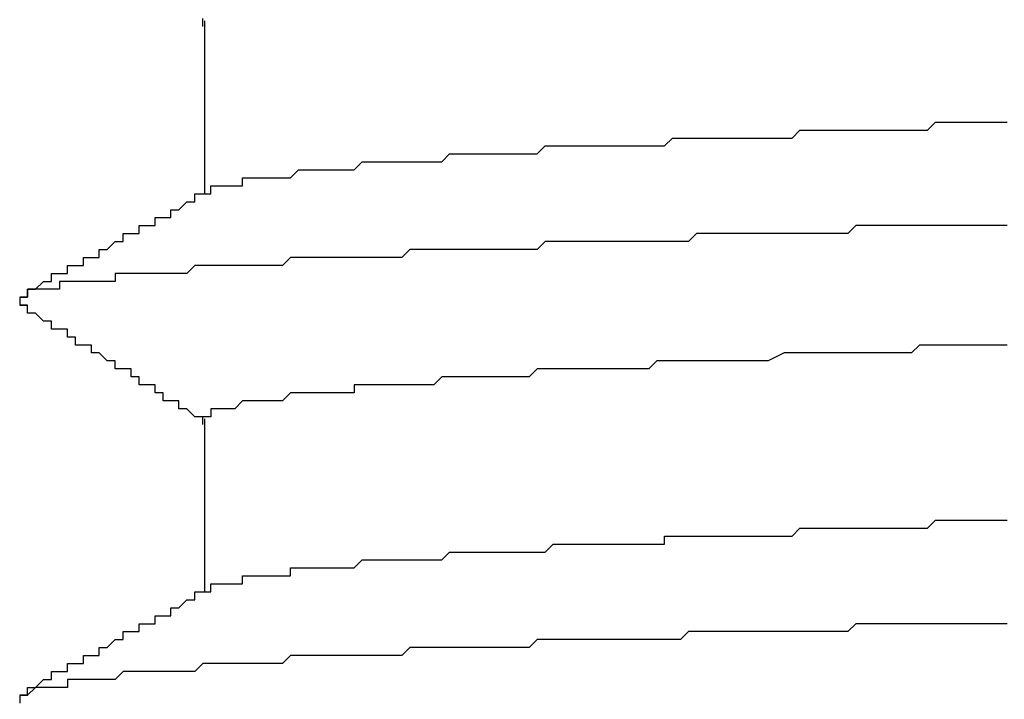
# Model space of a CAD drawing. Extents: x 0 to 2100, y 0 to 1485.
# Drawn here: x 1157 to 1158, y 1243 to 1244 of the extents above; entities that cross this region are included whole.
import ezdxf

# ---------------------------------------------------------------- set-up
doc = ezdxf.new("R2010")
doc.units = 0
doc.header["$LTSCALE"] = 5
doc.layers.add('VISIBLE__ISO_', color=7, linetype='CONTINUOUS')

msp = doc.modelspace()

# ---------------------------------------------------------------- linework, layer by layer
at = {"layer": 'VISIBLE__ISO_'}
for p, q in [((1157.2321, 1243.6573), (1157.2321, 1243.4398)), ((1157.2321, 1243.1573), (1157.2321, 1242.9398))]:
    msp.add_line(p, q, dxfattribs=at)
for points in [[(1157.23, 1243.65, 0), (1157.23, 1243.66, 0)], [(1157.24, 1243.44, 0), (1157.24, 1243.44, 0), (1157.24, 1243.44, 0), (1157.24, 1243.45, 0), (1157.25, 1243.45, 0), (1157.25, 1243.45, 0), (1157.25, 1243.45, 0), (1157.25, 1243.45, 0), (1157.26, 1243.45, 0), (1157.26, 1243.45, 0), (1157.26, 1243.45, 0), (1157.27, 1243.45, 0), (1157.27, 1243.45, 0), (1157.27, 1243.45, 0), (1157.28, 1243.45, 0), (1157.28, 1243.45, 0), (1157.28, 1243.46, 0), (1157.29, 1243.46, 0), (1157.29, 1243.46, 0), (1157.3, 1243.46, 0), (1157.3, 1243.46, 0), (1157.3, 1243.46, 0), (1157.31, 1243.46, 0), (1157.31, 1243.46, 0), (1157.32, 1243.46, 0), (1157.32, 1243.46, 0), (1157.33, 1243.46, 0), (1157.33, 1243.46, 0), (1157.34, 1243.46, 0), (1157.35, 1243.47, 0), (1157.35, 1243.47, 0), (1157.36, 1243.47, 0), (1157.36, 1243.47, 0), (1157.37, 1243.47, 0), (1157.38, 1243.47, 0), (1157.38, 1243.47, 0), (1157.39, 1243.47, 0), (1157.4, 1243.47, 0), (1157.4, 1243.47, 0), (1157.41, 1243.47, 0), (1157.42, 1243.47, 0), (1157.42, 1243.47, 0), (1157.43, 1243.48, 0), (1157.44, 1243.48, 0), (1157.45, 1243.48, 0), (1157.45, 1243.48, 0), (1157.46, 1243.48, 0), (1157.47, 1243.48, 0), (1157.48, 1243.48, 0), (1157.49, 1243.48, 0), (1157.49, 1243.48, 0), (1157.5, 1243.48, 0), (1157.51, 1243.48, 0), (1157.52, 1243.48, 0), (1157.53, 1243.48, 0), (1157.54, 1243.49, 0), (1157.55, 1243.49, 0), (1157.56, 1243.49, 0), (1157.57, 1243.49, 0), (1157.57, 1243.49, 0), (1157.58, 1243.49, 0), (1157.59, 1243.49, 0), (1157.6, 1243.49, 0), (1157.61, 1243.49, 0), (1157.62, 1243.49, 0), (1157.63, 1243.49, 0), (1157.64, 1243.49, 0), (1157.65, 1243.49, 0), (1157.66, 1243.5, 0), (1157.67, 1243.5, 0), (1157.68, 1243.5, 0), (1157.7, 1243.5, 0), (1157.71, 1243.5, 0), (1157.72, 1243.5, 0), (1157.73, 1243.5, 0), (1157.74, 1243.5, 0), (1157.75, 1243.5, 0), (1157.76, 1243.5, 0), (1157.77, 1243.5, 0), (1157.78, 1243.5, 0), (1157.8, 1243.5, 0), (1157.81, 1243.5, 0), (1157.82, 1243.51, 0), (1157.83, 1243.51, 0), (1157.84, 1243.51, 0), (1157.86, 1243.51, 0), (1157.87, 1243.51, 0), (1157.88, 1243.51, 0), (1157.89, 1243.51, 0), (1157.9, 1243.51, 0), (1157.92, 1243.51, 0), (1157.93, 1243.51, 0), (1157.94, 1243.51, 0), (1157.95, 1243.51, 0), (1157.97, 1243.51, 0), (1157.98, 1243.52, 0), (1157.99, 1243.52, 0), (1158.01, 1243.52, 0), (1158.02, 1243.52, 0), (1158.03, 1243.52, 0), (1158.05, 1243.52, 0), (1158.06, 1243.52, 0), (1158.07, 1243.52, 0), (1158.09, 1243.52, 0), (1158.1, 1243.52, 0), (1158.11, 1243.52, 0), (1158.13, 1243.52, 0), (1158.14, 1243.52, 0), (1158.15, 1243.53, 0), (1158.17, 1243.53, 0), (1158.18, 1243.53, 0), (1158.2, 1243.53, 0), (1158.21, 1243.53, 0), (1158.23, 1243.53, 0), (1158.24, 1243.53, 0)], [(1157, 1243.31, 0), (1157, 1243.31, 0), (1157.01, 1243.31, 0), (1157.01, 1243.32, 0), (1157.01, 1243.32, 0), (1157.01, 1243.32, 0), (1157.01, 1243.32, 0), (1157.02, 1243.32, 0), (1157.02, 1243.32, 0), (1157.02, 1243.32, 0), (1157.02, 1243.32, 0), (1157.02, 1243.32, 0), (1157.02, 1243.32, 0), (1157.03, 1243.33, 0), (1157.03, 1243.33, 0), (1157.03, 1243.33, 0), (1157.03, 1243.33, 0), (1157.03, 1243.33, 0), (1157.04, 1243.33, 0), (1157.04, 1243.33, 0), (1157.04, 1243.33, 0), (1157.04, 1243.33, 0), (1157.04, 1243.33, 0), (1157.04, 1243.34, 0), (1157.05, 1243.34, 0), (1157.05, 1243.34, 0), (1157.05, 1243.34, 0), (1157.05, 1243.34, 0), (1157.05, 1243.34, 0), (1157.06, 1243.34, 0), (1157.06, 1243.34, 0), (1157.06, 1243.34, 0), (1157.06, 1243.35, 0), (1157.06, 1243.35, 0), (1157.07, 1243.35, 0), (1157.07, 1243.35, 0), (1157.07, 1243.35, 0), (1157.07, 1243.35, 0), (1157.07, 1243.35, 0), (1157.07, 1243.35, 0), (1157.08, 1243.35, 0), (1157.08, 1243.35, 0), (1157.08, 1243.36, 0), (1157.08, 1243.36, 0), (1157.08, 1243.36, 0), (1157.09, 1243.36, 0), (1157.09, 1243.36, 0), (1157.09, 1243.36, 0), (1157.09, 1243.36, 0), (1157.09, 1243.36, 0), (1157.1, 1243.36, 0), (1157.1, 1243.36, 0), (1157.1, 1243.37, 0), (1157.1, 1243.37, 0), (1157.1, 1243.37, 0), (1157.1, 1243.37, 0), (1157.11, 1243.37, 0), (1157.11, 1243.37, 0), (1157.11, 1243.37, 0), (1157.11, 1243.37, 0), (1157.11, 1243.37, 0), (1157.12, 1243.38, 0), (1157.12, 1243.38, 0), (1157.12, 1243.38, 0), (1157.12, 1243.38, 0), (1157.12, 1243.38, 0), (1157.12, 1243.38, 0), (1157.13, 1243.38, 0), (1157.13, 1243.38, 0), (1157.13, 1243.38, 0), (1157.13, 1243.38, 0), (1157.13, 1243.39, 0), (1157.14, 1243.39, 0), (1157.14, 1243.39, 0), (1157.14, 1243.39, 0), (1157.14, 1243.39, 0), (1157.14, 1243.39, 0), (1157.15, 1243.39, 0), (1157.15, 1243.39, 0), (1157.15, 1243.39, 0), (1157.15, 1243.39, 0), (1157.15, 1243.4, 0), (1157.15, 1243.4, 0), (1157.16, 1243.4, 0), (1157.16, 1243.4, 0), (1157.16, 1243.4, 0), (1157.16, 1243.4, 0), (1157.16, 1243.4, 0), (1157.17, 1243.4, 0), (1157.17, 1243.4, 0), (1157.17, 1243.41, 0), (1157.17, 1243.41, 0), (1157.17, 1243.41, 0), (1157.18, 1243.41, 0), (1157.18, 1243.41, 0), (1157.18, 1243.41, 0), (1157.18, 1243.41, 0), (1157.18, 1243.41, 0), (1157.18, 1243.41, 0), (1157.19, 1243.41, 0), (1157.19, 1243.42, 0), (1157.19, 1243.42, 0), (1157.19, 1243.42, 0), (1157.19, 1243.42, 0), (1157.2, 1243.42, 0), (1157.2, 1243.42, 0), (1157.2, 1243.42, 0), (1157.2, 1243.42, 0), (1157.2, 1243.42, 0), (1157.2, 1243.42, 0), (1157.21, 1243.43, 0), (1157.21, 1243.43, 0), (1157.21, 1243.43, 0), (1157.21, 1243.43, 0), (1157.21, 1243.43, 0), (1157.22, 1243.43, 0), (1157.22, 1243.43, 0), (1157.22, 1243.43, 0), (1157.22, 1243.43, 0), (1157.22, 1243.44, 0), (1157.23, 1243.44, 0), (1157.23, 1243.44, 0), (1157.23, 1243.44, 0), (1157.23, 1243.44, 0), (1157.23, 1243.44, 0), (1157.23, 1243.44, 0), (1157.24, 1243.44, 0), (1157.24, 1243.44, 0)], [(1158.24, 1243.4, 0), (1158.23, 1243.4, 0), (1158.22, 1243.4, 0), (1158.2, 1243.4, 0), (1158.19, 1243.4, 0), (1158.17, 1243.4, 0), (1158.16, 1243.4, 0), (1158.15, 1243.4, 0), (1158.13, 1243.4, 0), (1158.12, 1243.4, 0), (1158.11, 1243.4, 0), (1158.09, 1243.4, 0), (1158.08, 1243.4, 0), (1158.07, 1243.4, 0), (1158.05, 1243.4, 0), (1158.04, 1243.39, 0), (1158.03, 1243.39, 0), (1158.01, 1243.39, 0), (1158, 1243.39, 0), (1157.99, 1243.39, 0), (1157.98, 1243.39, 0), (1157.96, 1243.39, 0), (1157.95, 1243.39, 0), (1157.94, 1243.39, 0), (1157.92, 1243.39, 0), (1157.91, 1243.39, 0), (1157.9, 1243.39, 0), (1157.89, 1243.39, 0), (1157.87, 1243.39, 0), (1157.86, 1243.39, 0), (1157.85, 1243.39, 0), (1157.84, 1243.38, 0), (1157.82, 1243.38, 0), (1157.81, 1243.38, 0), (1157.8, 1243.38, 0), (1157.79, 1243.38, 0), (1157.78, 1243.38, 0), (1157.76, 1243.38, 0), (1157.75, 1243.38, 0), (1157.74, 1243.38, 0), (1157.73, 1243.38, 0), (1157.72, 1243.38, 0), (1157.71, 1243.38, 0), (1157.69, 1243.38, 0), (1157.68, 1243.38, 0), (1157.67, 1243.38, 0), (1157.66, 1243.38, 0), (1157.65, 1243.37, 0), (1157.64, 1243.37, 0), (1157.63, 1243.37, 0), (1157.62, 1243.37, 0), (1157.6, 1243.37, 0), (1157.59, 1243.37, 0), (1157.58, 1243.37, 0), (1157.57, 1243.37, 0), (1157.56, 1243.37, 0), (1157.55, 1243.37, 0), (1157.54, 1243.37, 0), (1157.53, 1243.37, 0), (1157.52, 1243.37, 0), (1157.51, 1243.37, 0), (1157.5, 1243.37, 0), (1157.49, 1243.37, 0), (1157.48, 1243.36, 0), (1157.47, 1243.36, 0), (1157.46, 1243.36, 0), (1157.45, 1243.36, 0), (1157.44, 1243.36, 0), (1157.43, 1243.36, 0), (1157.42, 1243.36, 0), (1157.41, 1243.36, 0), (1157.4, 1243.36, 0), (1157.39, 1243.36, 0), (1157.38, 1243.36, 0), (1157.37, 1243.36, 0), (1157.37, 1243.36, 0), (1157.36, 1243.36, 0), (1157.35, 1243.36, 0), (1157.34, 1243.36, 0), (1157.33, 1243.35, 0), (1157.32, 1243.35, 0), (1157.31, 1243.35, 0), (1157.31, 1243.35, 0), (1157.3, 1243.35, 0), (1157.29, 1243.35, 0), (1157.28, 1243.35, 0), (1157.27, 1243.35, 0), (1157.27, 1243.35, 0), (1157.26, 1243.35, 0), (1157.25, 1243.35, 0), (1157.24, 1243.35, 0), (1157.24, 1243.35, 0), (1157.23, 1243.35, 0), (1157.22, 1243.35, 0), (1157.21, 1243.34, 0), (1157.21, 1243.34, 0), (1157.2, 1243.34, 0), (1157.19, 1243.34, 0), (1157.19, 1243.34, 0), (1157.18, 1243.34, 0), (1157.17, 1243.34, 0), (1157.17, 1243.34, 0), (1157.16, 1243.34, 0), (1157.16, 1243.34, 0), (1157.15, 1243.34, 0), (1157.14, 1243.34, 0), (1157.14, 1243.34, 0), (1157.13, 1243.34, 0), (1157.13, 1243.34, 0), (1157.12, 1243.34, 0), (1157.12, 1243.33, 0), (1157.11, 1243.33, 0), (1157.11, 1243.33, 0), (1157.1, 1243.33, 0), (1157.1, 1243.33, 0), (1157.09, 1243.33, 0), (1157.09, 1243.33, 0), (1157.08, 1243.33, 0), (1157.08, 1243.33, 0), (1157.07, 1243.33, 0), (1157.07, 1243.33, 0), (1157.07, 1243.33, 0), (1157.06, 1243.33, 0), (1157.06, 1243.33, 0), (1157.06, 1243.33, 0), (1157.05, 1243.33, 0), (1157.05, 1243.32, 0), (1157.05, 1243.32, 0), (1157.04, 1243.32, 0), (1157.04, 1243.32, 0), (1157.04, 1243.32, 0), (1157.03, 1243.32, 0), (1157.03, 1243.32, 0), (1157.03, 1243.32, 0), (1157.03, 1243.32, 0), (1157.02, 1243.32, 0), (1157.02, 1243.32, 0), (1157.02, 1243.32, 0), (1157.02, 1243.32, 0), (1157.02, 1243.32, 0), (1157.01, 1243.32, 0), (1157.01, 1243.32, 0), (1157.01, 1243.31, 0), (1157.01, 1243.31, 0), (1157.01, 1243.31, 0), (1157.01, 1243.31, 0), (1157.01, 1243.31, 0), (1157.01, 1243.31, 0), (1157, 1243.31, 0), (1157, 1243.31, 0), (1157, 1243.31, 0), (1157, 1243.31, 0), (1157, 1243.31, 0), (1157, 1243.31, 0), (1157, 1243.31, 0), (1157, 1243.31, 0), (1157, 1243.31, 0), (1157, 1243.31, 0), (1157, 1243.3, 0), (1157, 1243.3, 0), (1157, 1243.3, 0), (1157.01, 1243.3, 0), (1157.01, 1243.3, 0), (1157.01, 1243.3, 0), (1157.01, 1243.3, 0)], [(1157.23, 1243.15, 0), (1157.23, 1243.16, 0), (1157.23, 1243.16, 0), (1157.23, 1243.16, 0), (1157.22, 1243.16, 0), (1157.22, 1243.16, 0), (1157.22, 1243.16, 0), (1157.22, 1243.16, 0), (1157.22, 1243.16, 0), (1157.22, 1243.16, 0), (1157.21, 1243.17, 0), (1157.21, 1243.17, 0), (1157.21, 1243.17, 0), (1157.21, 1243.17, 0), (1157.21, 1243.17, 0), (1157.2, 1243.17, 0), (1157.2, 1243.17, 0), (1157.2, 1243.17, 0), (1157.2, 1243.18, 0), (1157.2, 1243.18, 0), (1157.2, 1243.18, 0), (1157.19, 1243.18, 0), (1157.19, 1243.18, 0), (1157.19, 1243.18, 0), (1157.19, 1243.18, 0), (1157.19, 1243.18, 0), (1157.18, 1243.18, 0), (1157.18, 1243.19, 0), (1157.18, 1243.19, 0), (1157.18, 1243.19, 0), (1157.18, 1243.19, 0), (1157.18, 1243.19, 0), (1157.17, 1243.19, 0), (1157.17, 1243.19, 0), (1157.17, 1243.19, 0), (1157.17, 1243.19, 0), (1157.17, 1243.2, 0), (1157.16, 1243.2, 0), (1157.16, 1243.2, 0), (1157.16, 1243.2, 0), (1157.16, 1243.2, 0), (1157.16, 1243.2, 0), (1157.16, 1243.2, 0), (1157.15, 1243.2, 0), (1157.15, 1243.21, 0), (1157.15, 1243.21, 0), (1157.15, 1243.21, 0), (1157.15, 1243.21, 0), (1157.14, 1243.21, 0), (1157.14, 1243.21, 0), (1157.14, 1243.21, 0), (1157.14, 1243.21, 0), (1157.14, 1243.21, 0), (1157.14, 1243.22, 0), (1157.13, 1243.22, 0), (1157.13, 1243.22, 0), (1157.13, 1243.22, 0), (1157.13, 1243.22, 0), (1157.13, 1243.22, 0), (1157.12, 1243.22, 0), (1157.12, 1243.22, 0), (1157.12, 1243.22, 0), (1157.12, 1243.23, 0), (1157.12, 1243.23, 0), (1157.12, 1243.23, 0), (1157.11, 1243.23, 0), (1157.11, 1243.23, 0), (1157.11, 1243.23, 0), (1157.11, 1243.23, 0), (1157.11, 1243.23, 0), (1157.1, 1243.24, 0), (1157.1, 1243.24, 0), (1157.1, 1243.24, 0), (1157.1, 1243.24, 0), (1157.1, 1243.24, 0), (1157.1, 1243.24, 0), (1157.09, 1243.24, 0), (1157.09, 1243.24, 0), (1157.09, 1243.24, 0), (1157.09, 1243.25, 0), (1157.09, 1243.25, 0), (1157.08, 1243.25, 0), (1157.08, 1243.25, 0), (1157.08, 1243.25, 0), (1157.08, 1243.25, 0), (1157.08, 1243.25, 0), (1157.08, 1243.25, 0), (1157.07, 1243.25, 0), (1157.07, 1243.26, 0), (1157.07, 1243.26, 0), (1157.07, 1243.26, 0), (1157.07, 1243.26, 0), (1157.06, 1243.26, 0), (1157.06, 1243.26, 0), (1157.06, 1243.26, 0), (1157.06, 1243.26, 0), (1157.06, 1243.27, 0), (1157.06, 1243.27, 0), (1157.05, 1243.27, 0), (1157.05, 1243.27, 0), (1157.05, 1243.27, 0), (1157.05, 1243.27, 0), (1157.05, 1243.27, 0), (1157.04, 1243.27, 0), (1157.04, 1243.27, 0), (1157.04, 1243.28, 0), (1157.04, 1243.28, 0), (1157.04, 1243.28, 0), (1157.04, 1243.28, 0), (1157.03, 1243.28, 0), (1157.03, 1243.28, 0), (1157.03, 1243.28, 0), (1157.03, 1243.28, 0), (1157.03, 1243.28, 0), (1157.02, 1243.29, 0), (1157.02, 1243.29, 0), (1157.02, 1243.29, 0), (1157.02, 1243.29, 0), (1157.02, 1243.29, 0), (1157.02, 1243.29, 0), (1157.01, 1243.29, 0), (1157.01, 1243.29, 0), (1157.01, 1243.3, 0), (1157.01, 1243.3, 0), (1157.01, 1243.3, 0), (1157, 1243.3, 0), (1157, 1243.3, 0), (1157, 1243.3, 0)], [(1158.24, 1243.25, 0), (1158.23, 1243.25, 0), (1158.21, 1243.25, 0), (1158.2, 1243.25, 0), (1158.19, 1243.25, 0), (1158.17, 1243.25, 0), (1158.16, 1243.25, 0), (1158.14, 1243.25, 0), (1158.13, 1243.25, 0), (1158.12, 1243.24, 0), (1158.1, 1243.24, 0), (1158.09, 1243.24, 0), (1158.07, 1243.24, 0), (1158.06, 1243.24, 0), (1158.05, 1243.24, 0), (1158.03, 1243.24, 0), (1158.02, 1243.24, 0), (1158.01, 1243.24, 0), (1157.99, 1243.24, 0), (1157.98, 1243.24, 0), (1157.97, 1243.24, 0), (1157.96, 1243.24, 0), (1157.94, 1243.23, 0), (1157.93, 1243.23, 0), (1157.92, 1243.23, 0), (1157.91, 1243.23, 0), (1157.89, 1243.23, 0), (1157.88, 1243.23, 0), (1157.87, 1243.23, 0), (1157.86, 1243.23, 0), (1157.84, 1243.23, 0), (1157.83, 1243.23, 0), (1157.82, 1243.23, 0), (1157.81, 1243.23, 0), (1157.8, 1243.23, 0), (1157.79, 1243.22, 0), (1157.77, 1243.22, 0), (1157.76, 1243.22, 0), (1157.75, 1243.22, 0), (1157.74, 1243.22, 0), (1157.73, 1243.22, 0), (1157.72, 1243.22, 0), (1157.71, 1243.22, 0), (1157.7, 1243.22, 0), (1157.69, 1243.22, 0), (1157.67, 1243.22, 0), (1157.66, 1243.22, 0), (1157.65, 1243.22, 0), (1157.64, 1243.21, 0), (1157.63, 1243.21, 0), (1157.62, 1243.21, 0), (1157.61, 1243.21, 0), (1157.6, 1243.21, 0), (1157.59, 1243.21, 0), (1157.58, 1243.21, 0), (1157.57, 1243.21, 0), (1157.57, 1243.21, 0), (1157.56, 1243.21, 0), (1157.55, 1243.21, 0), (1157.54, 1243.21, 0), (1157.53, 1243.21, 0), (1157.52, 1243.2, 0), (1157.51, 1243.2, 0), (1157.5, 1243.2, 0), (1157.49, 1243.2, 0), (1157.49, 1243.2, 0), (1157.48, 1243.2, 0), (1157.47, 1243.2, 0), (1157.46, 1243.2, 0), (1157.45, 1243.2, 0), (1157.45, 1243.2, 0), (1157.44, 1243.2, 0), (1157.43, 1243.2, 0), (1157.42, 1243.2, 0), (1157.42, 1243.19, 0), (1157.41, 1243.19, 0), (1157.4, 1243.19, 0), (1157.4, 1243.19, 0), (1157.39, 1243.19, 0), (1157.38, 1243.19, 0), (1157.38, 1243.19, 0), (1157.37, 1243.19, 0), (1157.36, 1243.19, 0), (1157.36, 1243.19, 0), (1157.35, 1243.19, 0), (1157.34, 1243.19, 0), (1157.34, 1243.19, 0), (1157.33, 1243.18, 0), (1157.33, 1243.18, 0), (1157.32, 1243.18, 0), (1157.32, 1243.18, 0), (1157.31, 1243.18, 0), (1157.31, 1243.18, 0), (1157.3, 1243.18, 0), (1157.3, 1243.18, 0), (1157.29, 1243.18, 0), (1157.29, 1243.18, 0), (1157.29, 1243.18, 0), (1157.28, 1243.18, 0), (1157.28, 1243.18, 0), (1157.27, 1243.17, 0), (1157.27, 1243.17, 0), (1157.27, 1243.17, 0), (1157.26, 1243.17, 0), (1157.26, 1243.17, 0), (1157.26, 1243.17, 0), (1157.26, 1243.17, 0), (1157.25, 1243.17, 0), (1157.25, 1243.17, 0), (1157.25, 1243.17, 0), (1157.25, 1243.17, 0), (1157.24, 1243.17, 0), (1157.24, 1243.17, 0), (1157.24, 1243.16, 0), (1157.24, 1243.16, 0), (1157.24, 1243.16, 0), (1157.24, 1243.16, 0), (1157.24, 1243.16, 0), (1157.23, 1243.16, 0), (1157.23, 1243.16, 0), (1157.23, 1243.16, 0), (1157.23, 1243.16, 0), (1157.23, 1243.16, 0), (1157.23, 1243.16, 0)], [(1157.24, 1242.94, 0), (1157.24, 1242.94, 0), (1157.24, 1242.94, 0), (1157.24, 1242.95, 0), (1157.24, 1242.95, 0), (1157.24, 1242.95, 0), (1157.25, 1242.95, 0), (1157.25, 1242.95, 0), (1157.25, 1242.95, 0), (1157.25, 1242.95, 0), (1157.25, 1242.95, 0), (1157.26, 1242.95, 0), (1157.26, 1242.95, 0), (1157.26, 1242.95, 0), (1157.26, 1242.95, 0), (1157.26, 1242.95, 0), (1157.27, 1242.95, 0), (1157.27, 1242.95, 0), (1157.27, 1242.95, 0), (1157.27, 1242.95, 0), (1157.28, 1242.95, 0), (1157.28, 1242.96, 0), (1157.28, 1242.96, 0), (1157.29, 1242.96, 0), (1157.29, 1242.96, 0), (1157.29, 1242.96, 0), (1157.3, 1242.96, 0), (1157.3, 1242.96, 0), (1157.3, 1242.96, 0), (1157.31, 1242.96, 0), (1157.31, 1242.96, 0), (1157.31, 1242.96, 0), (1157.32, 1242.96, 0), (1157.32, 1242.96, 0), (1157.33, 1242.96, 0), (1157.33, 1242.96, 0), (1157.33, 1242.96, 0), (1157.34, 1242.96, 0), (1157.34, 1242.97, 0), (1157.35, 1242.97, 0), (1157.35, 1242.97, 0), (1157.36, 1242.97, 0), (1157.36, 1242.97, 0), (1157.37, 1242.97, 0), (1157.37, 1242.97, 0), (1157.38, 1242.97, 0), (1157.38, 1242.97, 0), (1157.39, 1242.97, 0), (1157.39, 1242.97, 0), (1157.4, 1242.97, 0), (1157.4, 1242.97, 0), (1157.41, 1242.97, 0), (1157.41, 1242.97, 0), (1157.42, 1242.97, 0), (1157.42, 1242.97, 0), (1157.43, 1242.98, 0), (1157.44, 1242.98, 0), (1157.44, 1242.98, 0), (1157.45, 1242.98, 0), (1157.45, 1242.98, 0), (1157.46, 1242.98, 0), (1157.47, 1242.98, 0), (1157.47, 1242.98, 0), (1157.48, 1242.98, 0), (1157.49, 1242.98, 0), (1157.49, 1242.98, 0), (1157.5, 1242.98, 0), (1157.5, 1242.98, 0), (1157.51, 1242.98, 0), (1157.52, 1242.98, 0), (1157.53, 1242.98, 0), (1157.53, 1242.98, 0), (1157.54, 1242.99, 0), (1157.55, 1242.99, 0), (1157.55, 1242.99, 0), (1157.56, 1242.99, 0), (1157.57, 1242.99, 0), (1157.58, 1242.99, 0), (1157.58, 1242.99, 0), (1157.59, 1242.99, 0), (1157.6, 1242.99, 0), (1157.61, 1242.99, 0), (1157.61, 1242.99, 0), (1157.62, 1242.99, 0), (1157.63, 1242.99, 0), (1157.64, 1242.99, 0), (1157.64, 1242.99, 0), (1157.65, 1242.99, 0), (1157.66, 1242.99, 0), (1157.67, 1243, 0), (1157.68, 1243, 0), (1157.68, 1243, 0), (1157.69, 1243, 0), (1157.7, 1243, 0), (1157.71, 1243, 0), (1157.72, 1243, 0), (1157.73, 1243, 0), (1157.73, 1243, 0), (1157.74, 1243, 0), (1157.75, 1243, 0), (1157.76, 1243, 0), (1157.77, 1243, 0), (1157.78, 1243, 0), (1157.79, 1243, 0), (1157.8, 1243, 0), (1157.81, 1243, 0), (1157.81, 1243.01, 0), (1157.82, 1243.01, 0), (1157.83, 1243.01, 0), (1157.84, 1243.01, 0), (1157.85, 1243.01, 0), (1157.86, 1243.01, 0), (1157.87, 1243.01, 0), (1157.88, 1243.01, 0), (1157.89, 1243.01, 0), (1157.9, 1243.01, 0), (1157.91, 1243.01, 0), (1157.92, 1243.01, 0), (1157.93, 1243.01, 0), (1157.94, 1243.01, 0), (1157.95, 1243.01, 0), (1157.96, 1243.01, 0), (1157.97, 1243.01, 0), (1157.98, 1243.02, 0), (1157.99, 1243.02, 0), (1158, 1243.02, 0), (1158.01, 1243.02, 0), (1158.02, 1243.02, 0), (1158.03, 1243.02, 0), (1158.04, 1243.02, 0), (1158.05, 1243.02, 0), (1158.06, 1243.02, 0), (1158.07, 1243.02, 0), (1158.08, 1243.02, 0), (1158.09, 1243.02, 0), (1158.1, 1243.02, 0), (1158.11, 1243.02, 0), (1158.12, 1243.02, 0), (1158.13, 1243.02, 0), (1158.14, 1243.02, 0), (1158.15, 1243.03, 0), (1158.16, 1243.03, 0), (1158.17, 1243.03, 0), (1158.18, 1243.03, 0), (1158.19, 1243.03, 0), (1158.21, 1243.03, 0), (1158.22, 1243.03, 0), (1158.23, 1243.03, 0), (1158.24, 1243.03, 0)], [(1157, 1242.81, 0), (1157, 1242.81, 0), (1157.01, 1242.81, 0), (1157.01, 1242.82, 0), (1157.01, 1242.82, 0), (1157.01, 1242.82, 0), (1157.01, 1242.82, 0), (1157.02, 1242.82, 0), (1157.02, 1242.82, 0), (1157.02, 1242.82, 0), (1157.02, 1242.82, 0), (1157.02, 1242.82, 0), (1157.02, 1242.82, 0), (1157.03, 1242.83, 0), (1157.03, 1242.83, 0), (1157.03, 1242.83, 0), (1157.03, 1242.83, 0), (1157.03, 1242.83, 0), (1157.04, 1242.83, 0), (1157.04, 1242.83, 0), (1157.04, 1242.83, 0), (1157.04, 1242.83, 0), (1157.04, 1242.83, 0), (1157.04, 1242.84, 0), (1157.05, 1242.84, 0), (1157.05, 1242.84, 0), (1157.05, 1242.84, 0), (1157.05, 1242.84, 0), (1157.05, 1242.84, 0), (1157.06, 1242.84, 0), (1157.06, 1242.84, 0), (1157.06, 1242.84, 0), (1157.06, 1242.85, 0), (1157.06, 1242.85, 0), (1157.07, 1242.85, 0), (1157.07, 1242.85, 0), (1157.07, 1242.85, 0), (1157.07, 1242.85, 0), (1157.07, 1242.85, 0), (1157.07, 1242.85, 0), (1157.08, 1242.85, 0), (1157.08, 1242.85, 0), (1157.08, 1242.86, 0), (1157.08, 1242.86, 0), (1157.08, 1242.86, 0), (1157.09, 1242.86, 0), (1157.09, 1242.86, 0), (1157.09, 1242.86, 0), (1157.09, 1242.86, 0), (1157.09, 1242.86, 0), (1157.1, 1242.86, 0), (1157.1, 1242.86, 0), (1157.1, 1242.87, 0), (1157.1, 1242.87, 0), (1157.1, 1242.87, 0), (1157.1, 1242.87, 0), (1157.11, 1242.87, 0), (1157.11, 1242.87, 0), (1157.11, 1242.87, 0), (1157.11, 1242.87, 0), (1157.11, 1242.87, 0), (1157.12, 1242.88, 0), (1157.12, 1242.88, 0), (1157.12, 1242.88, 0), (1157.12, 1242.88, 0), (1157.12, 1242.88, 0), (1157.12, 1242.88, 0), (1157.13, 1242.88, 0), (1157.13, 1242.88, 0), (1157.13, 1242.88, 0), (1157.13, 1242.88, 0), (1157.13, 1242.89, 0), (1157.14, 1242.89, 0), (1157.14, 1242.89, 0), (1157.14, 1242.89, 0), (1157.14, 1242.89, 0), (1157.14, 1242.89, 0), (1157.15, 1242.89, 0), (1157.15, 1242.89, 0), (1157.15, 1242.89, 0), (1157.15, 1242.89, 0), (1157.15, 1242.9, 0), (1157.15, 1242.9, 0), (1157.16, 1242.9, 0), (1157.16, 1242.9, 0), (1157.16, 1242.9, 0), (1157.16, 1242.9, 0), (1157.16, 1242.9, 0), (1157.17, 1242.9, 0), (1157.17, 1242.9, 0), (1157.17, 1242.91, 0), (1157.17, 1242.91, 0), (1157.17, 1242.91, 0), (1157.18, 1242.91, 0), (1157.18, 1242.91, 0), (1157.18, 1242.91, 0), (1157.18, 1242.91, 0), (1157.18, 1242.91, 0), (1157.18, 1242.91, 0), (1157.19, 1242.91, 0), (1157.19, 1242.92, 0), (1157.19, 1242.92, 0), (1157.19, 1242.92, 0), (1157.19, 1242.92, 0), (1157.2, 1242.92, 0), (1157.2, 1242.92, 0), (1157.2, 1242.92, 0), (1157.2, 1242.92, 0), (1157.2, 1242.92, 0), (1157.2, 1242.92, 0), (1157.21, 1242.93, 0), (1157.21, 1242.93, 0), (1157.21, 1242.93, 0), (1157.21, 1242.93, 0), (1157.21, 1242.93, 0), (1157.22, 1242.93, 0), (1157.22, 1242.93, 0), (1157.22, 1242.93, 0), (1157.22, 1242.93, 0), (1157.22, 1242.94, 0), (1157.23, 1242.94, 0), (1157.23, 1242.94, 0), (1157.23, 1242.94, 0), (1157.23, 1242.94, 0), (1157.23, 1242.94, 0), (1157.23, 1242.94, 0), (1157.24, 1242.94, 0), (1157.24, 1242.94, 0)], [(1158.24, 1242.9, 0), (1158.23, 1242.9, 0), (1158.21, 1242.9, 0), (1158.2, 1242.9, 0), (1158.19, 1242.9, 0), (1158.17, 1242.9, 0), (1158.16, 1242.9, 0), (1158.14, 1242.9, 0), (1158.13, 1242.9, 0), (1158.12, 1242.9, 0), (1158.1, 1242.9, 0), (1158.09, 1242.9, 0), (1158.08, 1242.9, 0), (1158.06, 1242.9, 0), (1158.05, 1242.9, 0), (1158.04, 1242.89, 0), (1158.02, 1242.89, 0), (1158.01, 1242.89, 0), (1158, 1242.89, 0), (1157.98, 1242.89, 0), (1157.97, 1242.89, 0), (1157.96, 1242.89, 0), (1157.95, 1242.89, 0), (1157.93, 1242.89, 0), (1157.92, 1242.89, 0), (1157.91, 1242.89, 0), (1157.89, 1242.89, 0), (1157.88, 1242.89, 0), (1157.87, 1242.89, 0), (1157.86, 1242.89, 0), (1157.84, 1242.89, 0), (1157.83, 1242.88, 0), (1157.82, 1242.88, 0), (1157.81, 1242.88, 0), (1157.8, 1242.88, 0), (1157.78, 1242.88, 0), (1157.77, 1242.88, 0), (1157.76, 1242.88, 0), (1157.75, 1242.88, 0), (1157.74, 1242.88, 0), (1157.72, 1242.88, 0), (1157.71, 1242.88, 0), (1157.7, 1242.88, 0), (1157.69, 1242.88, 0), (1157.68, 1242.88, 0), (1157.67, 1242.88, 0), (1157.65, 1242.88, 0), (1157.64, 1242.87, 0), (1157.63, 1242.87, 0), (1157.62, 1242.87, 0), (1157.61, 1242.87, 0), (1157.6, 1242.87, 0), (1157.59, 1242.87, 0), (1157.58, 1242.87, 0), (1157.57, 1242.87, 0), (1157.56, 1242.87, 0), (1157.55, 1242.87, 0), (1157.54, 1242.87, 0), (1157.53, 1242.87, 0), (1157.52, 1242.87, 0), (1157.51, 1242.87, 0), (1157.5, 1242.87, 0), (1157.49, 1242.87, 0), (1157.48, 1242.86, 0), (1157.47, 1242.86, 0), (1157.46, 1242.86, 0), (1157.45, 1242.86, 0), (1157.44, 1242.86, 0), (1157.43, 1242.86, 0), (1157.42, 1242.86, 0), (1157.41, 1242.86, 0), (1157.4, 1242.86, 0), (1157.39, 1242.86, 0), (1157.38, 1242.86, 0), (1157.37, 1242.86, 0), (1157.37, 1242.86, 0), (1157.36, 1242.86, 0), (1157.35, 1242.86, 0), (1157.34, 1242.86, 0), (1157.33, 1242.85, 0), (1157.32, 1242.85, 0), (1157.32, 1242.85, 0), (1157.31, 1242.85, 0), (1157.3, 1242.85, 0), (1157.29, 1242.85, 0), (1157.28, 1242.85, 0), (1157.28, 1242.85, 0), (1157.27, 1242.85, 0), (1157.26, 1242.85, 0), (1157.25, 1242.85, 0), (1157.25, 1242.85, 0), (1157.24, 1242.85, 0), (1157.23, 1242.85, 0), (1157.23, 1242.85, 0), (1157.22, 1242.84, 0), (1157.21, 1242.84, 0), (1157.21, 1242.84, 0), (1157.2, 1242.84, 0), (1157.19, 1242.84, 0), (1157.19, 1242.84, 0), (1157.18, 1242.84, 0), (1157.17, 1242.84, 0), (1157.17, 1242.84, 0), (1157.16, 1242.84, 0), (1157.16, 1242.84, 0), (1157.15, 1242.84, 0), (1157.15, 1242.84, 0), (1157.14, 1242.84, 0), (1157.14, 1242.84, 0), (1157.13, 1242.84, 0), (1157.12, 1242.83, 0), (1157.12, 1242.83, 0), (1157.11, 1242.83, 0), (1157.11, 1242.83, 0), (1157.1, 1242.83, 0), (1157.1, 1242.83, 0), (1157.1, 1242.83, 0), (1157.09, 1242.83, 0), (1157.09, 1242.83, 0), (1157.08, 1242.83, 0), (1157.08, 1242.83, 0), (1157.07, 1242.83, 0), (1157.07, 1242.83, 0), (1157.07, 1242.83, 0), (1157.06, 1242.83, 0), (1157.06, 1242.83, 0), (1157.06, 1242.82, 0), (1157.05, 1242.82, 0), (1157.05, 1242.82, 0), (1157.05, 1242.82, 0), (1157.04, 1242.82, 0), (1157.04, 1242.82, 0), (1157.04, 1242.82, 0), (1157.03, 1242.82, 0), (1157.03, 1242.82, 0), (1157.03, 1242.82, 0), (1157.03, 1242.82, 0), (1157.02, 1242.82, 0), (1157.02, 1242.82, 0), (1157.02, 1242.82, 0), (1157.02, 1242.82, 0), (1157.02, 1242.82, 0), (1157.01, 1242.81, 0), (1157.01, 1242.81, 0), (1157.01, 1242.81, 0), (1157.01, 1242.81, 0), (1157.01, 1242.81, 0), (1157.01, 1242.81, 0), (1157.01, 1242.81, 0), (1157.01, 1242.81, 0), (1157.01, 1242.81, 0), (1157, 1242.81, 0), (1157, 1242.81, 0), (1157, 1242.81, 0), (1157, 1242.81, 0), (1157, 1242.81, 0), (1157, 1242.81, 0), (1157, 1242.81, 0), (1157, 1242.8, 0)]]:
    msp.add_polyline3d(points, dxfattribs=at)

doc.saveas('drawing.dxf')
